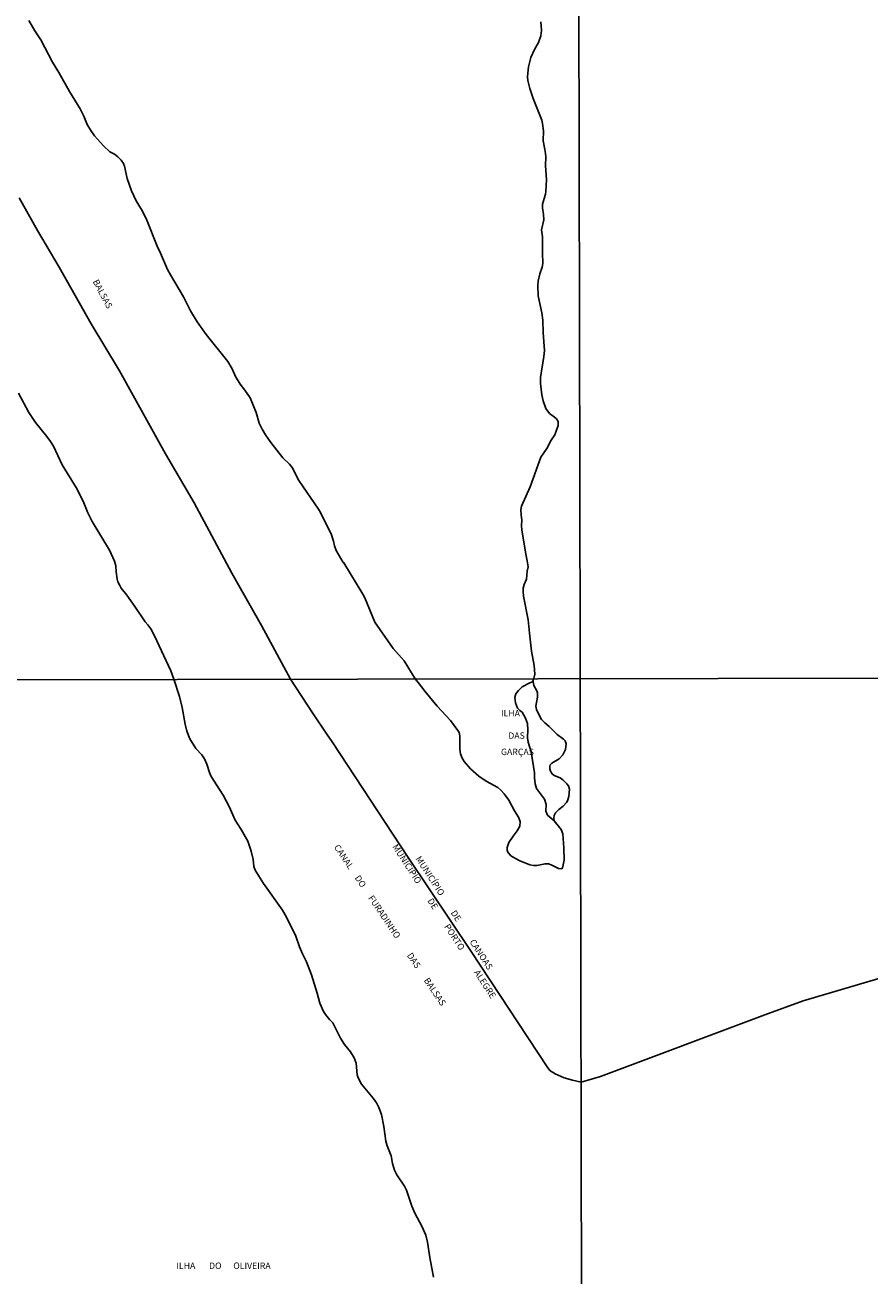
# Model space of a CAD drawing. Units: millimetres. Extents: x 178278 to 180699, y 1682588 to 1685366.
# Drawn here: x 178548 to 178878, y 1683465 to 1683953 of the extents above; entities that cross this region are included whole.
import ezdxf
from ezdxf.enums import TextEntityAlignment as Align

# ---------------------------------------------------------------- set-up
doc = ezdxf.new("R2010")
doc.units = ezdxf.units.MM
for name, color, linetype in [('IMAGEM', 7, 'Continuous'), ('V-BANHADO', 3, 'Continuous'), ('V-LIMITE', 6, 'Continuous'), ('V-NOME_DOS_LOGRADOUROS', 7, 'Continuous'), ('V-QUADRA', 5, 'Continuous'), ('V-RIO', 3, 'Continuous'), ('X-LIMITE_1000', 7, 'Continuous')]:
    doc.layers.add(name, color=color, linetype=linetype)
picture_1 = doc.add_image_def('image1.jpg', size_in_pixel=(4033, 4628))

msp = doc.modelspace()

# ---------------------------------------------------------------- linework, layer by layer
at = {"layer": 'V-BANHADO'}
msp.add_lwpolyline([(178746.76, 1683661.03), (178746.78, 1683659.02), (178747.04, 1683656.63), (178747.52, 1683654.91), (178750.62, 1683650.72), (178751.32, 1683648.58), (178751.26, 1683645.98), (178751.91, 1683644.47), (178754.44, 1683642.29), (178754.44, 1683642.29), (178754.27, 1683643.23), (178754.47, 1683644.34), (178755.02, 1683645.36), (178756.22, 1683646.64), (178757.93, 1683647.91), (178759.3, 1683649.35), (178759.72, 1683650.06), (178760.23, 1683651.75), (178760.49, 1683654.59), (178759.99, 1683655.93), (178759.4, 1683656.71), (178757.81, 1683658.21), (178756.8, 1683658.99), (178754.44, 1683659.98), (178753.73, 1683660.56), (178753.09, 1683661.58), (178752.76, 1683662.6), (178752.71, 1683663.62), (178752.95, 1683664.18), (178753.54, 1683664.82), (178756.43, 1683666.48), (178757.8, 1683668.03), (178758.84, 1683670.17), (178759.16, 1683672.31), (178758.71, 1683673.45), (178758.12, 1683674.12), (178755.65, 1683675.93), (178752.57, 1683679.07), (178750.87, 1683680.53), (178749.57, 1683681.88), (178748.69, 1683683.29), (178747.57, 1683685.68), (178747.31, 1683687.06), (178747.94, 1683690.6), (178747.95, 1683692.29), (178747.75, 1683692.99), (178746.55, 1683695.13), (178746.26, 1683696.62), (178746.26, 1683696.62), (178744.94, 1683696.16), (178741.91, 1683694.57), (178740.53, 1683693.14), (178739.48, 1683691.82), (178739.09, 1683690.46), (178739.37, 1683688.3), (178740.09, 1683686.27), (178741.04, 1683685.3), (178741.98, 1683684.67), (178743.31, 1683682.39), (178744.06, 1683680.29), (178744.18, 1683677.8), (178744, 1683674.68), (178744.3, 1683672.92), (178745.46, 1683669.17), (178746.76, 1683661.03)], close=True, dxfattribs=at)
at = {"layer": 'V-LIMITE'}
msp.add_lwpolyline([(178545.56, 1683885.71), (178552.66, 1683872.94), (178561.13, 1683858.53), (178573.63, 1683836.48), (178584.74, 1683818.04), (178602.72, 1683785.59), (178613.92, 1683766.45), (178628.64, 1683739.02), (178640.2, 1683718.52), (178651.55, 1683697.62), (178660.07, 1683684.47), (178665.65, 1683676.07), (178667.79, 1683673.14), (178697.5, 1683627.91), (178721.99, 1683591.13), (178751.68, 1683546.06), (178752.8, 1683544.71), (178754.89, 1683543.33), (178758.32, 1683541.82), (178761.6, 1683540.86), (178764.94, 1683540.18), (178772.52, 1683542.3), (178836.7, 1683566.43), (178851.67, 1683571.88), (178933.28, 1683596)], dxfattribs=at)
at = {"layer": 'V-QUADRA'}
msp.add_lwpolyline([(178545.27, 1683809.3), (178549.33, 1683801.82), (178551.97, 1683797.89), (178556.38, 1683792.39), (178557.71, 1683790.51), (178558.88, 1683788.59), (178562.33, 1683781.36), (178568.12, 1683771.84), (178570.77, 1683766.43), (178572.4, 1683762.54), (178574.1, 1683759.18), (178580.75, 1683748.05), (178582.82, 1683743.68), (178583.28, 1683741.85), (178583.36, 1683739.55), (178583.84, 1683736.71), (178584.11, 1683735.68), (178584.78, 1683734.15), (178585.41, 1683733.09), (178587.61, 1683730.38), (178590.75, 1683726), (178594.74, 1683720.05), (178595.8, 1683718.85), (178596.93, 1683717.19), (178598.35, 1683714.52), (178604.72, 1683700.87), (178605.9, 1683697.53), (178608.19, 1683690.76), (178609.23, 1683686.58), (178610.33, 1683680), (178611.07, 1683677.29), (178612.18, 1683674.32), (178614.5, 1683670.52), (178616.88, 1683667.97), (178617.88, 1683666.47), (178618.84, 1683664.36), (178619.9, 1683661.07), (178620.44, 1683659.86), (178621.44, 1683658.1), (178625.26, 1683652.32), (178627.56, 1683647.85), (178629.86, 1683642.49), (178632.26, 1683638.79), (178634.82, 1683634.29), (178636.13, 1683630.42), (178636.86, 1683627.1), (178637.15, 1683624.45), (178637.72, 1683622.95), (178640.96, 1683617.7), (178648.37, 1683607.31), (178649.97, 1683604.6), (178653.59, 1683597.13), (178655.07, 1683592.98), (178656.19, 1683590.26), (178657.77, 1683587.17), (178659.65, 1683582.12), (178661.94, 1683574.94), (178662.93, 1683571.05), (178664.4, 1683567.76), (178665.11, 1683566.58), (178666.66, 1683564.59), (178667.27, 1683564.12), (178667.97, 1683563.26), (178671, 1683557.29), (178672.6, 1683554.8), (178674.98, 1683552.02), (178676.38, 1683549.66), (178677.17, 1683547.55), (178677.59, 1683543.05), (178677.79, 1683542.19), (178678.44, 1683540.72), (178679.24, 1683539.41), (178683.82, 1683533.93), (178685.1, 1683532), (178686.01, 1683530.22), (178686.97, 1683527.54), (178687.96, 1683522.75), (178688.77, 1683517.06), (178689.3, 1683515.28), (178690.86, 1683511.41), (178691.34, 1683508.41), (178692.14, 1683505.73), (178693.01, 1683503.91), (178696, 1683499.44), (178696.75, 1683497.97), (178698.85, 1683491.69), (178700.09, 1683489), (178702.8, 1683483.93), (178704.35, 1683480.32), (178705.02, 1683477.61), (178705.85, 1683471.64), (178707.35, 1683463.88)], dxfattribs=at)
at = {"layer": 'V-RIO'}
for points in [[(178749.23, 1683954.36), (178749.5, 1683951.04), (178749.2, 1683948.99), (178748.31, 1683946.4), (178746.78, 1683943.59), (178745.41, 1683940.49), (178744.45, 1683936.88), (178744.02, 1683933.01), (178744.18, 1683931.47), (178745.01, 1683928.37), (178746.32, 1683924.51), (178749.62, 1683916), (178749.94, 1683914.72), (178750.26, 1683911.88), (178750.2, 1683907.98), (178750.99, 1683903.86), (178751.2, 1683901.81), (178751.13, 1683898.2), (178751.47, 1683892.8), (178751.25, 1683888.16), (178751.12, 1683887.14), (178749.94, 1683883.24), (178749.89, 1683881.7), (178750.32, 1683879.11), (178750.4, 1683877.07), (178749.46, 1683873.2), (178749.94, 1683870.36), (178749.87, 1683864.15), (178750.08, 1683860.03), (178749.81, 1683858.5), (178748.82, 1683855.91), (178748.21, 1683853.09), (178748.06, 1683851.27), (178748.25, 1683847.4), (178749.6, 1683840.72), (178750.01, 1683837.88), (178750.17, 1683832.96), (178750.65, 1683825.99), (178750.43, 1683823.65), (178749.18, 1683815.41), (178749.18, 1683813.07), (178749.6, 1683808.69), (178750.13, 1683806.39), (178751.25, 1683803.29), (178752.67, 1683801.37), (178754.62, 1683799.98), (178755.34, 1683799.29), (178755.98, 1683798.21), (178756.01, 1683796.67), (178754.67, 1683793.09), (178753.31, 1683791.02), (178751.58, 1683787.66), (178749.21, 1683784.37), (178745.05, 1683772.73), (178741.73, 1683765.22), (178741.43, 1683763.69), (178741.51, 1683761.61), (178741.79, 1683759.82), (178741.73, 1683757.48), (178741.88, 1683755.95), (178743.33, 1683746.42), (178743.93, 1683743.84), (178744.26, 1683741.53), (178743.86, 1683739.74), (178743.64, 1683736.67), (178742.71, 1683734.63), (178742.33, 1683733.09), (178742.31, 1683731.78), (178742.5, 1683729.99), (178744.34, 1683720.72), (178744.79, 1683715.55), (178745.65, 1683708.54), (178746.68, 1683702.89), (178746.85, 1683699.59), (178746.49, 1683697.81), (178746.18, 1683697.06), (178746.26, 1683696.62), (178746.55, 1683695.13), (178747.75, 1683692.99), (178747.95, 1683692.29), (178747.94, 1683690.6), (178747.31, 1683687.06), (178747.57, 1683685.68), (178748.69, 1683683.29), (178749.57, 1683681.88), (178750.87, 1683680.53), (178752.57, 1683679.07), (178755.65, 1683675.93), (178758.12, 1683674.12), (178758.71, 1683673.45), (178759.16, 1683672.31), (178758.84, 1683670.17), (178757.8, 1683668.03), (178756.43, 1683666.48), (178753.54, 1683664.82), (178752.95, 1683664.18), (178752.71, 1683663.62), (178752.76, 1683662.6), (178753.09, 1683661.58), (178753.73, 1683660.56), (178754.44, 1683659.98), (178756.8, 1683658.99), (178757.81, 1683658.21), (178759.4, 1683656.71), (178759.99, 1683655.93), (178760.49, 1683654.59), (178760.23, 1683651.75), (178759.72, 1683650.06), (178759.3, 1683649.35), (178757.93, 1683647.91), (178756.22, 1683646.64), (178755.02, 1683645.36), (178754.47, 1683644.34), (178754.27, 1683643.23), (178754.44, 1683642.29), (178754.45, 1683642.24), (178757.15, 1683638.85), (178757.9, 1683637.16), (178758.25, 1683631.7), (178758.31, 1683626.91), (178757.66, 1683623.85), (178757.39, 1683623.48), (178756.13, 1683623.65), (178753.29, 1683625.11), (178752.27, 1683625.46), (178750.89, 1683625.49), (178747.7, 1683624.82), (178746.33, 1683624.82), (178744.96, 1683625.07), (178740.77, 1683626.78), (178737.52, 1683628.57), (178736.4, 1683630.02), (178736.1, 1683630.77), (178736.11, 1683631.76), (178736.73, 1683633.74), (178738.41, 1683636.25), (178740.05, 1683638.32), (178741.01, 1683640.16), (178741.17, 1683641.95), (178740.56, 1683643.64), (178738.92, 1683646.19), (178736.73, 1683650.28), (178734.94, 1683652.75), (178733.62, 1683654.27), (178732.44, 1683655.28), (178727.86, 1683657.72), (178724.98, 1683659.66), (178721.8, 1683662.55), (178719.27, 1683665.44), (178718.47, 1683666.75), (178717.91, 1683668.48), (178717.64, 1683670.23), (178717.64, 1683675.44), (178717.33, 1683676.74), (178716.89, 1683677.57), (178714.02, 1683681.5), (178708.75, 1683687.09), (178704.01, 1683692.87), (178701.41, 1683696.35), (178700.15, 1683697.72), (178695.91, 1683704.71), (178691.62, 1683709.59), (178684.47, 1683719.83), (178680.48, 1683729.42), (178679.78, 1683730.79), (178672.32, 1683743.08), (178672.08, 1683743.18), (178669.38, 1683747.83), (178668.63, 1683749.65), (178668.33, 1683751.54), (178667.53, 1683753.97), (178663.23, 1683762.76), (178662.46, 1683764.07), (178654.75, 1683775.16), (178652.17, 1683780.24), (178651.13, 1683781.62), (178648.46, 1683784.06), (178643.79, 1683790.12), (178641.68, 1683793.11), (178640.4, 1683795.24), (178639.27, 1683797.67), (178638.12, 1683801.73), (178635.72, 1683807.57), (178633.69, 1683810.55), (178631.86, 1683812.8), (178630.01, 1683815.85), (178628.69, 1683818.79), (178626.98, 1683821.77), (178618.6, 1683832.25), (178615.08, 1683837.24), (178612.46, 1683841.55), (178609.77, 1683846.92), (178604.57, 1683855.59), (178603.5, 1683857.67), (178600.75, 1683864.06), (178599.44, 1683866.74), (178595.45, 1683876.91), (178593.66, 1683880.39), (178591.24, 1683884.42), (178589.38, 1683888.38), (178587.75, 1683893.24), (178586.66, 1683898.01), (178586.28, 1683899.09), (178585.41, 1683900.38), (178584.11, 1683901.66), (178582.71, 1683902.67), (178580.92, 1683903.63), (178578.5, 1683905.96), (178574.97, 1683909.9), (178573.49, 1683911.98), (178572.15, 1683914.31), (178570.78, 1683917.54), (178569.33, 1683920.45), (178565.19, 1683927.16), (178561.02, 1683934.61), (178558.57, 1683938.63), (178553.97, 1683947.43), (178551.6, 1683950.88), (178549.29, 1683954.94)], [(178545.27, 1683809.3), (178549.33, 1683801.82), (178551.97, 1683797.89), (178556.38, 1683792.39), (178557.71, 1683790.51), (178558.88, 1683788.59), (178562.33, 1683781.36), (178568.12, 1683771.84), (178570.77, 1683766.43), (178572.4, 1683762.54), (178574.1, 1683759.18), (178580.75, 1683748.05), (178582.82, 1683743.68), (178583.28, 1683741.85), (178583.36, 1683739.55), (178583.84, 1683736.71), (178584.11, 1683735.68), (178584.78, 1683734.15), (178585.41, 1683733.09), (178587.61, 1683730.38), (178590.75, 1683726), (178594.74, 1683720.05), (178595.8, 1683718.85), (178596.93, 1683717.19), (178598.35, 1683714.52), (178604.72, 1683700.87), (178605.9, 1683697.53), (178608.19, 1683690.76), (178609.23, 1683686.58), (178610.33, 1683680), (178611.07, 1683677.29), (178612.18, 1683674.32), (178614.5, 1683670.52), (178616.88, 1683667.97), (178617.88, 1683666.47), (178618.84, 1683664.36), (178619.9, 1683661.07), (178620.44, 1683659.86), (178621.44, 1683658.1), (178625.26, 1683652.32), (178627.56, 1683647.85), (178629.86, 1683642.49), (178632.26, 1683638.79), (178634.82, 1683634.29), (178636.13, 1683630.42), (178636.86, 1683627.1), (178637.15, 1683624.45), (178637.72, 1683622.95), (178640.96, 1683617.7), (178648.37, 1683607.31), (178649.97, 1683604.6), (178653.59, 1683597.13), (178655.07, 1683592.98), (178656.19, 1683590.26), (178657.77, 1683587.17), (178659.65, 1683582.12), (178661.94, 1683574.94), (178662.93, 1683571.05), (178664.4, 1683567.76), (178665.11, 1683566.58), (178666.66, 1683564.59), (178667.27, 1683564.12), (178667.97, 1683563.26), (178671, 1683557.29), (178672.6, 1683554.8), (178674.98, 1683552.02), (178676.38, 1683549.66), (178677.17, 1683547.55), (178677.59, 1683543.05), (178677.79, 1683542.19), (178678.44, 1683540.72), (178679.24, 1683539.41), (178683.82, 1683533.93), (178685.1, 1683532), (178686.01, 1683530.22), (178686.97, 1683527.54), (178687.96, 1683522.75), (178688.77, 1683517.06), (178689.3, 1683515.28), (178690.86, 1683511.41), (178691.34, 1683508.41), (178692.14, 1683505.73), (178693.01, 1683503.91), (178696, 1683499.44), (178696.75, 1683497.97), (178698.85, 1683491.69), (178700.09, 1683489), (178702.8, 1683483.93), (178704.35, 1683480.32), (178705.02, 1683477.61), (178705.85, 1683471.64), (178707.35, 1683463.88)]]:
    msp.add_lwpolyline(points, dxfattribs=at)
at = {"layer": 'X-LIMITE_1000'}
for p, q in [((178766.76, 1682589.25), (178761.45, 1685360.62)), ((180695.13, 1683701.38), (178282.01, 1683696.91))]:
    msp.add_line(p, q, dxfattribs=at)

# ---------------------------------------------------------------- texts
at = {"layer": 'V-NOME_DOS_LOGRADOUROS'}
for s, rotation, p in [('BALSAS', 298, (178573.48, 1683852.59)), ('CANAL     DO      FURADINHO          DAS       BALSAS', 304, (178667.69, 1683631.48)), ('CANAL     DO      FURADINHO          DAS       BALSAS', 304, (178667.69, 1683631.48)), ('MUNICÍPIO          DE          PORTO             ALEGRE', 303, (178690.48, 1683631.69)), ('MUNICÍPIO          DE          PORTO             ALEGRE', 303, (178690.48, 1683631.69)), ('MUNICÍPIO          DE            CANOAS', 303, (178699.54, 1683627)), ('MUNICÍPIO          DE            CANOAS', 303, (178699.54, 1683627))]:
    msp.add_text(s, height=2.5, rotation=rotation, dxfattribs=at).set_placement(p, align=Align.BOTTOM_LEFT)
for s, p in [('ILHA', (178733.69, 1683682.23)), ('ILHA', (178733.69, 1683682.23)), ('DAS', (178736.54, 1683673.51)), ('DAS', (178736.54, 1683673.51)), ('GARÇAS', (178733.69, 1683667.14)), ('GARÇAS', (178733.69, 1683667.14)), ('ILHA       DO      OLIVEIRA', (178606.93, 1683466.38)), ('ILHA       DO      OLIVEIRA', (178606.93, 1683466.38))]:
    msp.add_text(s, height=2.5, dxfattribs=at).set_placement(p, align=Align.BOTTOM_LEFT)

# ---------------------------------------------------------------- referenced raster images: frames only (the image files are external)
at = {"layer": 'IMAGEM'}
image = msp.add_image(picture_1, insert=(178278.19, 1682587.66), size_in_units=(2421.14, 2778.34), dxfattribs=at)
image.dxf.flags = 7

doc.saveas('drawing.dxf')
